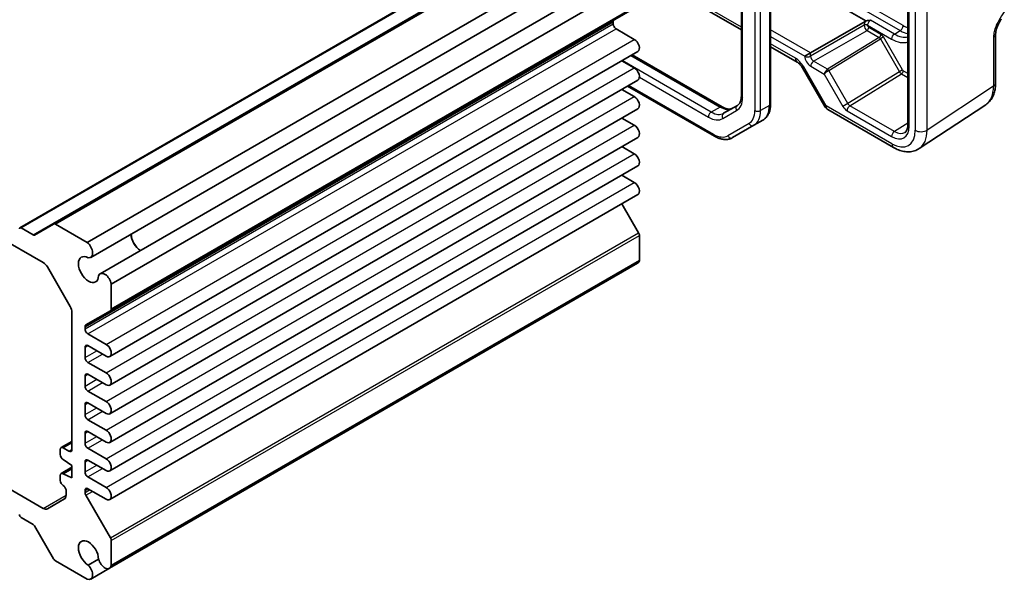
# Model space of a CAD drawing. Units: millimetres. Extents: x 29 to 3382, y 16 to 718.
# Drawn here: x 529 to 648, y 244 to 312 of the extents above; entities that cross this region are included whole.
import ezdxf

# ---------------------------------------------------------------- set-up
doc = ezdxf.new("R2010")
doc.units = ezdxf.units.MM
doc.header["$LTSCALE"] = 2
doc.layers.add('Visible (ISO)', color=7, linetype='Continuous', lineweight=35)
doc.layers.add('Visible Narrow (ISO)', color=7, linetype='Continuous', lineweight=25)

msp = doc.modelspace()

# ---------------------------------------------------------------- linework, layer by layer
at = {"layer": 'Visible (ISO)'}
for p, q in [((636.7621, 337.2888), (636.7621, 299.6273)), ((529.0574, 287.1245), (593.1213, 324.1118)), ((533.1343, 287.5807), (597.1982, 324.568)), ((620.111, 323.7852), (620.111, 302.1592)), ((616.5655, 323.2861), (616.5655, 303.1482)), ((537.2267, 285.3375), (601.2906, 322.3248)), ((537.6429, 283.5448), (601.7067, 320.5321)), ((601.0016, 320.125), (616.5655, 311.1392)), ((538.7878, 281.5617), (602.8517, 318.549)), ((620.111, 318.8889), (631.6768, 312.2114)), ((540.1322, 280.305), (604.1961, 317.2923)), ((477.6694, 314.2116), (531.8844, 282.9105)), ((540.0287, 277.0682), (604.0926, 314.0555)), ((601.0141, 311.8699), (601.0141, 312.1091)), ((624.97, 308.3503), (631.5802, 312.1667)), ((603.5774, 309.9818), (601.3677, 311.2576)), ((647.4121, 310.6282), (647.4121, 304.6798)), ((539.951, 271.5223), (604.0149, 308.5096)), ((620.111, 309.0922), (623.3317, 307.2327)), ((624.97, 308.3503), (624.2692, 307.9457)), ((603.5774, 306.5117), (602.0659, 307.3843)), ((603.3084, 308.1017), (614.2267, 301.798)), ((623.9674, 306.5411), (626.6849, 301.8342)), ((539.951, 268.0522), (604.0149, 305.0395)), ((603.5774, 303.0416), (602.0659, 303.9142)), ((613.3104, 298.2329), (602.768, 304.3196)), ((539.951, 264.5821), (604.0149, 301.5694)), ((616.0906, 301.979), (614.4161, 301.0122)), ((627.0509, 301.4682), (635.0329, 296.8598)), ((638.1518, 296.7356), (646.2042, 302.0576)), ((603.5774, 299.5715), (602.0659, 300.4441)), ((619.1569, 300.1698), (618.0962, 299.5574)), ((615.5104, 298.0645), (618.0962, 299.5574)), ((539.951, 261.112), (604.0149, 298.0993)), ((603.5774, 296.1014), (602.0659, 296.974)), ((539.951, 257.6418), (604.0149, 294.6291)), ((603.5774, 292.6312), (602.0659, 293.5039)), ((539.951, 254.1717), (604.0149, 291.159)), ((604.0926, 286.5338), (602.0703, 290.0364)), ((530.6751, 286.2623), (529.2074, 287.1097)), ((533.1343, 287.5807), (530.8251, 286.2475)), ((537.2267, 285.3375), (533.3843, 287.5559)), ((604.1961, 283.1774), (604.1961, 286.1853)), ((540.1322, 246.1901), (604.1961, 283.1774)), ((532.3844, 282.3827), (535.1522, 277.5888)), ((539.9128, 245.8363), (603.9767, 282.8236)), ((540.1322, 277.2971), (540.1322, 280.305)), ((535.3593, 276.8919), (535.3593, 260.2469)), ((537.0538, 275.3507), (540.0287, 277.0682)), ((536.9503, 274.8826), (536.9503, 275.1218)), ((539.5135, 272.9945), (537.3038, 274.2703)), ((536.9503, 271.4125), (536.9503, 272.6373)), ((537.3038, 272.8414), (539.5135, 271.5656)), ((539.5135, 269.5244), (537.3038, 270.8002)), ((536.9503, 267.9424), (536.9503, 269.1672)), ((537.3038, 269.3713), (539.5135, 268.0955)), ((539.5135, 266.0543), (537.3038, 267.3301)), ((536.9503, 264.4723), (536.9503, 265.6971)), ((537.3038, 265.9012), (539.5135, 264.6254)), ((539.5135, 262.5842), (537.3038, 263.8599)), ((536.9503, 261.0022), (536.9503, 262.2269)), ((537.3038, 262.4311), (539.5135, 261.1553)), ((534.0486, 260.4758), (535.3593, 261.2325)), ((535.0057, 260.0428), (534.2986, 260.4511)), ((539.5135, 259.1141), (537.3038, 260.3898)), ((531.8844, 253.1084), (519.6312, 260.1828)), ((533.945, 260.2469), (533.945, 259.6346)), ((534.0486, 257.3323), (535.3593, 258.089)), ((534.2986, 259.0222), (535.3593, 258.2874)), ((535.3593, 258.2874), (535.3593, 256.8177)), ((536.9503, 257.5321), (536.9503, 258.7568)), ((537.3038, 258.961), (539.5135, 257.6852)), ((533.945, 257.1034), (533.945, 256.4911)), ((534.2986, 257.3076), (535.3593, 257.9199)), ((535.3593, 256.8177), (534.2986, 257.3076)), ((539.5135, 255.6439), (537.3038, 256.9197)), ((534.6522, 255.2663), (534.6522, 254.7064)), ((536.9503, 255.0476), (536.9503, 255.2867)), ((540.0287, 249.5465), (537.0538, 254.6991)), ((537.3038, 255.4909), (539.5135, 254.2151)), ((534.445, 254.2486), (532.3844, 253.0589)), ((529.2074, 252.0003), (530.6751, 251.153)), ((530.8251, 250.9946), (533.1343, 246.995)), ((540.1322, 246.1901), (540.1322, 249.198)), ((533.3843, 246.7311), (537.2267, 244.5126)), ((538.5968, 246.951), (537.3355, 246.2228)), ((537.6429, 244.5257), (539.9128, 245.8363))]:
    msp.add_line(p, q, dxfattribs=at)
msp.add_arc((627.5509, 302.3342), 1, 210, 240, dxfattribs=at)
for centre, major_axis, start_param, end_param in [((601.3677, 311.905), (-0.25, 0.433), 0, 0.78539816), ((601.3677, 311.6658), (-0.25, 0.433), 0.78539816, 2.35619449), ((603.5774, 309.2674), (0.4375, -0.7578), 0, 2.35619449), ((603.5774, 305.7972), (0.4375, -0.7578), 0, 2.35619449), ((603.5774, 302.3271), (0.4375, -0.7578), 0, 2.35619449), ((603.5774, 298.857), (0.4375, -0.7578), 0, 2.35619449), ((603.5774, 295.3869), (0.4375, -0.7578), 0, 2.35619449), ((603.5774, 291.9168), (0.4375, -0.7578), 0, 2.35619449), ((529.2074, 286.8647), (-0.15, 0.2598), 5.49778714, 7.06858347), ((533.3843, 287.1477), (-0.25, 0.433), 5.49778714, 6.28318531), ((530.6751, 286.5073), (0.15, -0.2598), 5.49778714, 6.28318531), ((543.7385, 285.7421), (0.8648, -1.4978), 3.98889302, 5.43588494), ((543.7385, 285.7421), (0.85, -1.4722), 3.97345985, 5.45131811), ((603.8426, 286.3894), (-0.25, 0.433), 3.92699082, 4.71238898), ((537.0804, 284.5191), (0.5625, -0.9743), 5.82423071, 8.45433667), ((537.3745, 282.0678), (0.8648, -1.4978), 2.38812796, 7.03665), ((603.4142, 283.7979), (0.5625, -0.9743), 0, 0.60035504), ((531.8844, 282.094), (0.5, -0.866), 1.57079633, 2.35619449), ((539.3503, 280.5874), (-0.5625, 0.9743), 4.11203394, 6.7421399), ((534.6522, 277.3001), (0.5, -0.866), 0.78539816, 1.57079633), ((539.7787, 277.5012), (0.25, -0.433), 0, 0.78539816), ((537.3038, 274.9177), (-0.25, 0.433), 0, 0.78539816), ((537.3038, 274.6785), (-0.25, 0.433), 0.78539816, 2.35619449), ((537.3038, 272.4332), (-0.25, 0.433), 5.49778714, 7.06858347), ((539.5135, 272.2801), (0.4375, -0.7578), 5.49778714, 8.6393798), ((537.3038, 271.2084), (-0.25, 0.433), 0.78539816, 2.35619449), ((537.3038, 268.963), (-0.25, 0.433), 5.49778714, 7.06858347), ((539.5135, 268.81), (0.4375, -0.7578), 5.49778714, 8.6393798), ((537.3038, 267.7383), (-0.25, 0.433), 0.78539816, 2.35619449), ((537.3038, 265.4929), (-0.25, 0.433), 5.49778714, 7.06858347), ((539.5135, 265.3398), (0.4375, -0.7578), 5.49778714, 8.6393798), ((537.3038, 264.2682), (-0.25, 0.433), 0.78539816, 2.35619449), ((537.3038, 262.0228), (-0.25, 0.433), 5.49778714, 7.06858347), ((539.5135, 261.8697), (0.4375, -0.7578), 5.49778714, 8.6393798), ((534.2986, 260.0428), (-0.25, 0.433), 5.49778714, 7.06858347), ((537.3038, 260.7981), (-0.25, 0.433), 0.78539816, 2.35619449), ((534.2986, 259.4304), (0.25, -0.433), 3.92699082, 5.49778714), ((535.0057, 260.4511), (0.25, -0.433), 5.49778714, 7.06858347), ((537.3038, 258.5527), (-0.25, 0.433), 5.49778714, 7.06858347), ((539.5135, 258.3996), (0.4375, -0.7578), 5.49778714, 8.6393798), ((534.2986, 256.8993), (-0.25, 0.433), 5.49778714, 7.06858347), ((537.3038, 257.328), (-0.25, 0.433), 0.78539816, 2.35619449), ((534.2986, 256.2869), (0.25, -0.433), 3.92699082, 5.49778714), ((534.2986, 255.4704), (0.25, -0.433), 0.78539816, 2.35619449), ((537.3038, 255.0826), (-0.25, 0.433), 5.49778714, 7.06858347), ((539.5135, 254.9295), (0.4375, -0.7578), 5.49778714, 8.6393798), ((533.945, 255.1146), (0.5, -0.866), 0, 0.78539816), ((537.3038, 254.8435), (-0.25, 0.433), 0.78539816, 1.57079633), ((529.2074, 252.2453), (0.15, -0.2598), 3.92699082, 5.49778714), ((531.8844, 253.9249), (0.5, -0.866), 5.49778714, 6.28318531), ((530.6751, 250.908), (0.15, -0.2598), 1.57079633, 2.35619449), ((537.3745, 247.6117), (-0.8648, 1.4978), 3.95892429, 8.60744633), ((539.7787, 249.4021), (-0.25, 0.433), 3.92699082, 4.71238898), ((533.3843, 247.1393), (0.25, -0.433), 4.71238898, 5.49778714), ((537.0804, 245.5), (0.5625, -0.9743), 5.68283027, 8.31293623), ((539.3503, 246.8106), (0.5625, -0.9743), 4.25343439, 6.88354035)]:
    msp.add_ellipse(centre, major_axis=major_axis, ratio=0.57735027, start_param=start_param, end_param=end_param, dxfattribs=at)
msp.add_open_spline([(631.6768, 312.2114), (631.6444, 312.1993), (631.6111, 312.1846), (631.5802, 312.1667)], degree=3, dxfattribs=at)
for points, knots in [([(632.2391, 312.295), (632.238, 312.2949), (632.2368, 312.2949), (632.073, 312.2845), (631.8998, 312.2734), (631.7223, 312.2265), (631.6983, 312.219), (631.6768, 312.2114)], [-0.0003445884, -0.0003445884, -0.0003445884, -0.0003445884, 0, 0, 0.0490856785, 0.0490856785, 0.0579298191, 0.0579298191, 0.0579298191, 0.0579298191]), ([(648.0981, 312.4713), (648.0143, 312.3348), (647.9361, 312.1995), (647.793, 311.9303), (647.728, 311.7962), (647.6136, 311.5298), (647.5647, 311.3982), (647.4868, 311.1469), (647.4578, 311.0268), (647.4202, 310.8069), (647.4121, 310.708), (647.4121, 310.6282)], [0.08787228, 0.08787228, 0.08787228, 0.08787228, 0.140885522, 0.140885522, 0.193898763, 0.193898763, 0.246912005, 0.246912005, 0.299925247, 0.299925247, 0.352938488, 0.352938488, 0.352938488, 0.352938488]), ([(623.9674, 306.5411), (623.93, 306.6058), (623.8897, 306.6688), (623.8051, 306.7887), (623.7608, 306.8455), (623.6706, 306.9506), (623.6248, 306.9989), (623.5344, 307.085), (623.4899, 307.1227), (623.406, 307.1866), (623.3665, 307.2126), (623.3317, 307.2327)], [-1.570796327, -1.570796327, -1.570796327, -1.570796327, -1.413594897, -1.413594897, -1.256393466, -1.256393466, -1.099192036, -1.099192036, -0.941990606, -0.941990606, -0.784789176, -0.784789176, -0.784789176, -0.784789176]), ([(646.2042, 302.0576), (646.3728, 302.169), (646.5263, 302.3023), (646.7948, 302.6001), (646.9099, 302.7645), (647.1019, 303.1122), (647.1789, 303.2957), (647.299, 303.6746), (647.3422, 303.8701), (647.3987, 304.2693), (647.4121, 304.4732), (647.4121, 304.6798)], [0.03486413, 0.03486413, 0.03486413, 0.03486413, 0.184849139, 0.184849139, 0.334834148, 0.334834148, 0.484819157, 0.484819157, 0.634804167, 0.634804167, 0.784789176, 0.784789176, 0.784789176, 0.784789176]), ([(616.5655, 303.1482), (616.5655, 303.0213), (616.5568, 302.902), (616.5241, 302.6829), (616.5002, 302.5831), (616.4405, 302.4056), (616.4049, 302.3279), (616.326, 302.1947), (616.2829, 302.1392), (616.1914, 302.0465), (616.1429, 302.0092), (616.0906, 301.979)], [0, 0, 0, 0, 0.157079633, 0.157079633, 0.314159265, 0.314159265, 0.471238898, 0.471238898, 0.628318531, 0.628318531, 0.785398163, 0.785398163, 0.785398163, 0.785398163]), ([(614.2267, 301.798), (614.3367, 301.7345), (614.4443, 301.6824), (614.6504, 301.6011), (614.7488, 301.5719), (614.9323, 301.5348), (615.0174, 301.5268), (615.1722, 301.5285), (615.2419, 301.5381), (615.3679, 301.5711), (615.4244, 301.5944), (615.4767, 301.6246)], [4.71238898, 4.71238898, 4.71238898, 4.71238898, 4.869468613, 4.869468613, 5.026548246, 5.026548246, 5.183627878, 5.183627878, 5.340707511, 5.340707511, 5.497787144, 5.497787144, 5.497787144, 5.497787144]), ([(620.111, 302.1592), (620.111, 301.9912), (620.0996, 301.8271), (620.0523, 301.5097), (620.0165, 301.3563), (619.9182, 301.0638), (619.8558, 300.9247), (619.7027, 300.6662), (619.6119, 300.5468), (619.4032, 300.3355), (619.2852, 300.2438), (619.1569, 300.1698)], [6.283185307, 6.283185307, 6.283185307, 6.283185307, 6.44026494, 6.44026494, 6.597344573, 6.597344573, 6.754424205, 6.754424205, 6.911503838, 6.911503838, 7.068583471, 7.068583471, 7.068583471, 7.068583471]), ([(636.4039, 298.6949), (636.4416, 298.7182), (636.4769, 298.7468), (636.5445, 298.8184), (636.5769, 298.8617), (636.6369, 298.9666), (636.6644, 299.0283), (636.7107, 299.1702), (636.7295, 299.2504), (636.7552, 299.4274), (636.7621, 299.5241), (636.7621, 299.6273)], [0.017447978, 0.017447978, 0.017447978, 0.017447978, 0.171007557, 0.171007557, 0.324567135, 0.324567135, 0.478126713, 0.478126713, 0.631686292, 0.631686292, 0.78524587, 0.78524587, 0.78524587, 0.78524587]), ([(615.5104, 298.0645), (615.3821, 297.9904), (615.2438, 297.9341), (614.9564, 297.8589), (614.8076, 297.84), (614.5072, 297.8367), (614.3555, 297.8522), (614.0531, 297.9133), (613.9023, 297.9589), (613.6038, 298.0767), (613.4559, 298.1489), (613.3104, 298.2329)], [0.785398163, 0.785398163, 0.785398163, 0.785398163, 0.942477796, 0.942477796, 1.099557429, 1.099557429, 1.256637061, 1.256637061, 1.413716694, 1.413716694, 1.570796327, 1.570796327, 1.570796327, 1.570796327]), ([(638.1518, 296.7356), (637.9675, 296.6138), (637.7655, 296.5185), (637.3454, 296.3876), (637.1278, 296.3517), (636.6931, 296.3336), (636.4761, 296.3511), (636.0493, 296.4298), (635.8396, 296.4909), (635.4292, 296.6495), (635.2285, 296.7469), (635.0329, 296.8598)], [-0.03486413, -0.03486413, -0.03486413, -0.03486413, 0.129066531, 0.129066531, 0.292997192, 0.292997192, 0.456927853, 0.456927853, 0.620858515, 0.620858515, 0.784789176, 0.784789176, 0.784789176, 0.784789176])]:
    msp.add_open_spline(points, degree=3, knots=knots, dxfattribs=at)
at = {"layer": 'Visible Narrow (ISO)'}
for p, q in [((636.9086, 299.4232), (636.9086, 337.0847)), ((637.6525, 336.6993), (637.6525, 298.9496)), ((639.091, 298.9641), (639.091, 336.7138)), ((529.2074, 287.1097), (593.2713, 324.097)), ((533.3843, 287.5559), (597.4482, 324.5432)), ((530.6751, 286.2623), (594.739, 323.2496)), ((616.7119, 302.9441), (616.7119, 323.082)), ((618.1968, 322.9687), (618.1968, 301.3427)), ((618.9039, 301.3427), (618.9039, 322.9687)), ((619.9646, 323.5811), (619.9646, 301.9551)), ((616.5655, 311.4774), (601.2945, 320.2941)), ((636.1878, 311.6482), (620.111, 320.9302)), ((620.111, 320.1137), (635.8343, 311.0358)), ((540.1322, 277.2971), (604.1961, 314.2844)), ((536.9503, 275.1218), (601.0141, 312.1091)), ((536.9503, 274.8826), (601.0141, 311.8699)), ((635.1272, 310.6276), (632.2391, 312.295)), ((537.3038, 274.2703), (601.3677, 311.2576)), ((624.97, 308.3503), (620.111, 311.1557)), ((631.4551, 311.6862), (624.97, 307.942)), ((625.3235, 307.3298), (631.8086, 311.0739)), ((631.4551, 311.6905), (631.4551, 311.6862)), ((631.8086, 311.0739), (633.2837, 310.2223)), ((631.8757, 311.6841), (631.8757, 311.6883)), ((631.8757, 311.6883), (634.7736, 310.0152)), ((633.4921, 310.5875), (632.0171, 311.4392)), ((635.1272, 310.6276), (635.8343, 311.0358)), ((539.5135, 272.9945), (603.5774, 309.9818)), ((620.111, 310.3464), (624.2692, 307.9457)), ((623.1246, 307.6905), (620.111, 309.4304)), ((633.2837, 310.2223), (627.0236, 306.3512)), ((627.1773, 306.195), (633.4301, 310.0616)), ((633.7923, 310.2707), (633.4301, 310.0616)), ((633.4301, 310.0616), (635.7392, 306.0621)), ((636.1014, 306.2712), (633.7923, 310.2707)), ((647.1434, 310.2344), (647.1434, 304.2861)), ((624.97, 307.942), (624.97, 308.3503)), ((612.9161, 301.1608), (602.1013, 307.4048)), ((603.1619, 308.0171), (613.9767, 301.7732)), ((624.2692, 307.9457), (624.2692, 307.9456)), ((627.0211, 306.3497), (625.3235, 307.3298)), ((539.5135, 269.5244), (603.5774, 306.5117)), ((624.1263, 306.6329), (623.9674, 306.5411)), ((626.8438, 301.926), (624.1263, 306.6329)), ((624.9762, 306.721), (626.6151, 305.7747)), ((626.6151, 305.7747), (628.8828, 301.847)), ((629.4864, 302.1955), (627.1773, 306.195)), ((635.7392, 306.0621), (629.4864, 302.1955)), ((629.7304, 301.9277), (635.993, 305.8004)), ((636.1014, 306.2712), (635.7392, 306.0621)), ((635.993, 305.8004), (636.7621, 305.3563)), ((636.7621, 305.8419), (636.2014, 306.1656)), ((604.1938, 305.3801), (612.5625, 300.5485)), ((613.2069, 298.4618), (602.9144, 304.4041)), ((647.1434, 304.2861), (639.091, 298.9641)), ((539.5135, 266.0543), (603.5774, 303.0416)), ((629.4864, 302.1955), (628.8828, 301.847)), ((613.9767, 301.7732), (612.9161, 301.1608)), ((614.3125, 300.3751), (615.987, 301.3419)), ((619.9646, 301.9551), (618.9039, 301.3427)), ((626.8438, 301.926), (626.6849, 301.8342)), ((634.8258, 297.3176), (626.8438, 301.926)), ((629.383, 301.319), (634.7876, 298.1987)), ((635.135, 298.8074), (629.7304, 301.9277)), ((617.4927, 299.7863), (614.9069, 298.2934)), ((636.7621, 299.8136), (635.135, 298.8074)), ((539.5135, 262.5842), (603.5774, 299.5715)), ((539.5135, 259.1141), (603.5774, 296.1014)), ((539.5135, 255.6439), (603.5774, 292.6312)), ((540.0287, 249.5465), (604.0926, 286.5338)), ((540.1322, 249.198), (604.1961, 286.1853)), ((536.9503, 272.6373), (537.3038, 272.8414)), ((536.9503, 271.4125), (538.3645, 272.229)), ((537.3038, 270.8002), (539.0716, 271.8208)), ((536.9503, 269.1672), (537.3038, 269.3713)), ((536.9503, 267.9424), (538.3645, 268.7589)), ((537.3038, 267.3301), (539.0716, 268.3507)), ((536.9503, 265.6971), (537.3038, 265.9012)), ((536.9503, 264.4723), (538.3645, 265.2888)), ((537.3038, 263.8599), (539.0716, 264.8806)), ((536.9503, 262.2269), (537.3038, 262.4311)), ((536.9503, 261.0022), (538.3645, 261.8187)), ((534.2986, 260.4511), (535.3593, 261.0634)), ((537.3038, 260.3898), (539.0716, 261.4105)), ((535.0057, 260.0428), (535.3593, 260.2469)), ((536.9503, 258.7568), (537.3038, 258.961)), ((536.9503, 257.5321), (538.3645, 258.3486)), ((537.3038, 256.9197), (539.0716, 257.9403)), ((531.8844, 253.1084), (534.6522, 254.7064)), ((536.9503, 255.2867), (537.3038, 255.4909)), ((536.9503, 255.0476), (537.5109, 255.3713)), ((537.0538, 254.6991), (537.8645, 255.1672))]:
    msp.add_line(p, q, dxfattribs=at)
for centre, major_axis, ratio, start_param, end_param in [((632.0307, 312.0114), (-0.4106, -0.6866), 0.58733688, 4.83506826, 5.50682378), ((631.6635, 311.5659), (-0.3, 0), 0.57735027, 3.92699082, 5.48033385), ((631.6635, 311.5616), (-0.3, 0), 0.57735027, 3.92699082, 5.48033385), ((632.2391, 311.8868), (0.2607, 0.4267), 0.59323652, 0.80016031, 2.37095664), ((631.805, 311.48), (0.25, -0.433), 0.56522558, 3.92714311, 5.49763485), ((631.8049, 311.3167), (-0.15, -0.2598), 0.57735027, 0.80285146, 2.35619449), ((632.0171, 311.6025), (-0.1, 0.1732), 0.57752615, 0.78555046, 2.3560422), ((633.28, 310.4651), (-0.15, -0.2598), 0.57735027, 0.80285146, 2.35619449), ((633.4923, 310.0975), (-0.3001, 0.5198), 0.57717444, 4.71238898, 5.49793944), ((635.1272, 310.2193), (-0.25, -0.433), 0.57735027, 3.92699082, 5.49778714), ((635.1272, 313.8936), (2, -3.4641), 0.57735027, 5.49778714, 6.11411054), ((635.8343, 311.4441), (-0.25, -0.433), 0.57735027, 0.78539816, 2.35619449), ((635.8343, 314.3018), (2, -3.4641), 0.57735027, 5.49778714, 5.83201403), ((636.1878, 314.5059), (-1.75, 3.0311), 0.57735027, 2.35619449, 2.59037351), ((646.4121, 310.6282), (1, 0), 0.57735027, 5.53269373, 6.28318531), ((633.2801, 309.975), (-0.1423, 0.2645), 0.57647317, 4.72977343, 5.51532389), ((634.7736, 313.6894), (2.25, -3.8971), 0.57735027, 5.49778714, 6.17282068), ((623.8317, 308.0987), (-0.5, -0.866), 0.57735027, 5.49778714, 6.28318531), ((623.1263, 306.0555), (-1.0012, 1.7342), 0.5766475, 4.71238898, 5.49839613), ((624.9764, 307.5375), (0.5, -0.866), 0.57752615, 3.92714311, 5.49763485), ((624.6227, 308.1497), (0.5, 0), 0.57735027, 3.92699082, 5.48033385), ((625.3299, 307.7416), (-0.25, 0.433), 0.59802709, 0.78555046, 2.3560422), ((625.3297, 306.9251), (0.25, 0.433), 0.57735027, 0.80285146, 2.35619449), ((626.9687, 305.9789), (-0.3032, -0.4013), 0.47603967, 4.00346141, 5.55680444), ((626.9687, 305.9789), (0.4086, 0.2922), 0.13403246, 0.95971253, 2.51305557), ((626.8236, 306.4666), (-0.2411, 0.0647), 0.53338604, 2.6590482, 2.67650149), ((627.0248, 306.1069), (-0.1523, 0.2585), 0.5629978, 4.70746442, 5.49273642), ((627.0273, 306.1084), (-0.1578, 0.2552), 0.57717444, 4.694941, 5.48049146), ((626.8273, 306.2239), (0.4937, 0.1418), 0.31483291, 5.38862364, 5.40607694), ((635.9892, 306.2065), (0.2578, -0.4284), 0.57725885, 4.70192104, 5.4874715), ((635.9893, 306.0431), (-0.15, -0.2598), 0.57735027, 0.80285146, 2.35619449), ((636.2014, 306.329), (0.1, -0.1733), 0.57717444, 4.71238898, 5.49793944), ((646.4121, 304.6798), (1, 0), 0.57735027, 5.53269373, 6.28318531), ((643.5819, 306.3178), (2.554, -4.303), 0.57687222, 0.02790488, 0.77782993), ((614.237, 304.373), (1.75, -3.0311), 0.57735027, 0, 0.78539816), ((617.0655, 303.1482), (-0.5, 0), 0.57735027, 0, 0.78539816), ((629.7364, 302.3398), (0.2371, -0.4409), 0.57647317, 4.72977343, 5.51532389), ((612.9161, 300.7526), (0.25, 0.433), 0.57735027, 0.78539816, 2.35619449), ((612.9161, 303.6103), (1.5, -2.5981), 0.57735027, 5.49778714, 6.28318531), ((613.9767, 301.3649), (0.25, 0.433), 0.57735027, 0, 0.78539816), ((613.9767, 304.2227), (1.5, -2.5981), 0.57735027, 5.49778714, 6.28318531), ((614.6661, 300.5792), (-0.25, 0.433), 0.81649658, 0, 1.57079633), ((616.3406, 301.546), (-0.25, 0.433), 0.81649658, 0, 1.57079633), ((615.7927, 302.7308), (1.7, -2.9445), 0.57735027, 0, 0.78539816), ((616.1462, 302.9349), (1.95, -3.3775), 0.57735027, 0, 0.78539816), ((618.5504, 301.5469), (0.5, 0), 0.57735027, 3.92699082, 5.49778714), ((617.2069, 303.5473), (1.95, -3.3775), 0.57735027, 0, 0.78539816), ((619.611, 302.1592), (0.5, 0), 0.57735027, 5.49778714, 6.28318531), ((627.5509, 302.3342), (-0.5, -0.866), 0.57735027, 5.49778714, 6.28318531), ((629.3828, 302.1357), (0.5002, -0.8663), 0.57717444, 4.71238898, 5.49793944), ((629.7366, 301.5231), (0.25, 0.433), 0.57735027, 0.80285146, 2.35619449), ((612.5625, 303.4062), (1.75, -3.0311), 0.57735027, 5.49778714, 6.28318531), ((617.8462, 299.9904), (0.25, -0.433), 0.81649658, 4.71238898, 6.28318531), ((634.7869, 300.6489), (1.5005, -2.5989), 0.57717444, 5.49793944, 7.06843118), ((635.1411, 298.4028), (0.25, 0.433), 0.57735027, 0.80285146, 2.35619449), ((634.8223, 300.5876), (2.0024, -3.4683), 0.5766475, 5.49839613, 7.06797448), ((635.1405, 300.853), (1.2374, -2.1735), 0.57709011, 5.50142479, 6.30411863), ((637.2621, 299.6273), (-0.5, 0), 0.57735027, 0, 0.78539816), ((638.3596, 299.3578), (-1, 0), 0.57735027, 0.78539816, 2.39110108), ((635.5294, 300.9958), (2.554, -4.303), 0.57687222, 0.02790488, 0.77782993), ((613.2069, 301.2379), (1.7, -2.9445), 0.57735027, 5.49778714, 6.28318531), ((613.5604, 298.6659), (-0.25, -0.433), 0.57735027, 5.49778714, 6.28318531), ((615.2604, 298.4975), (0.25, -0.433), 0.81649658, 4.71238898, 6.28318531), ((635.5329, 297.7258), (-0.5, -0.866), 0.57735027, 5.49778714, 6.28318531)]:
    msp.add_ellipse(centre, major_axis=major_axis, ratio=ratio, start_param=start_param, end_param=end_param, dxfattribs=at)
msp.add_open_spline([(648.4606, 313.3379), (648.2278, 312.9962), (647.9937, 312.6465), (647.6055, 311.9517), (647.4434, 311.6049), (647.2561, 311.0389), (647.2026, 310.8223), (647.1532, 310.4819), (647.1434, 310.3547), (647.1434, 310.2344)], degree=3, knots=[-0.000638855, -0.000638855, -0.000638855, -0.000638855, 0.124881102, 0.124881102, 0.238025852, 0.238025852, 0.30874132, 0.30874132, 0.352938488, 0.352938488, 0.352938488, 0.352938488], dxfattribs=at)

doc.saveas('drawing.dxf')
